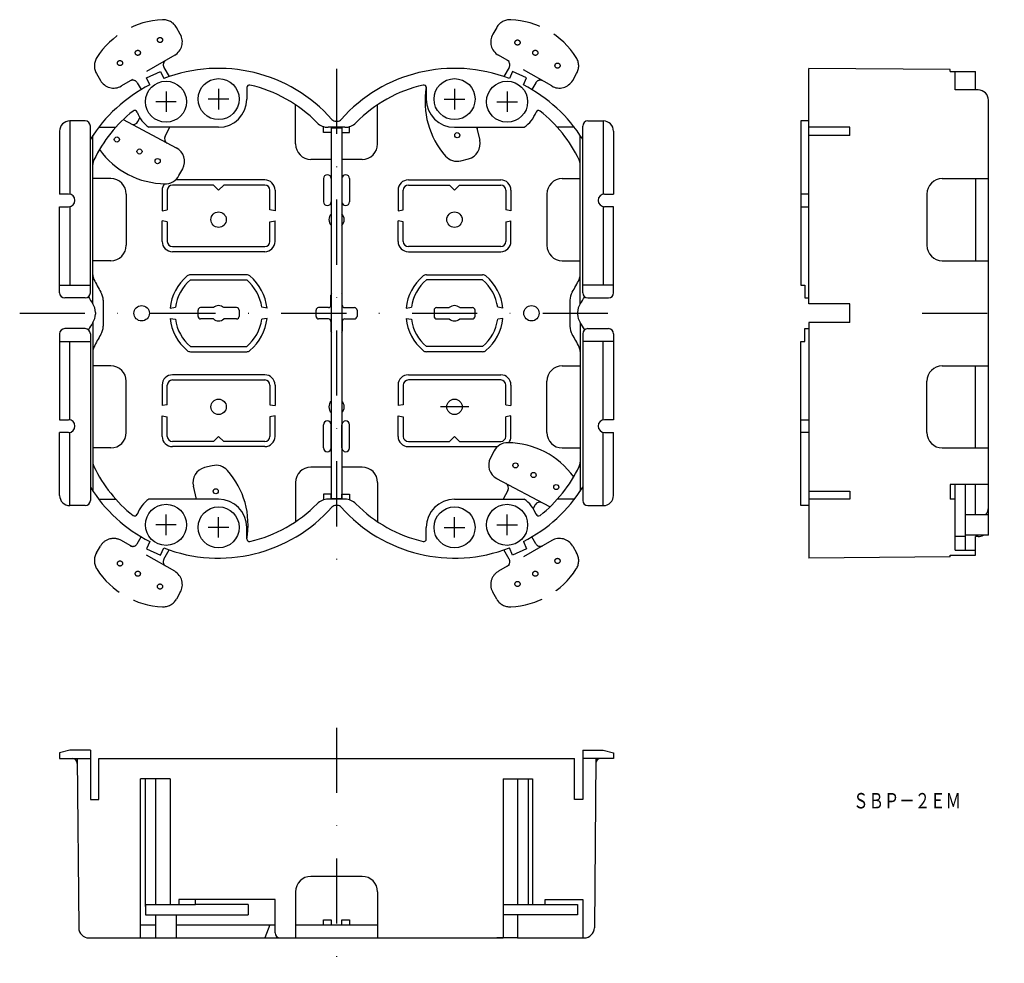
# Model space of a CAD drawing. Extents: x 3697 to 3889, y -1812 to -1628.
import ezdxf
from ezdxf.enums import TextEntityAlignment as Align

# ---------------------------------------------------------------- set-up
doc = ezdxf.new("R2010")
doc.units = 0
doc.linetypes.add('DASHDOT', pattern=[25.4, 12.7, -6.35, 0, -6.35])
doc.linetypes.add('HIDDEN', pattern=[9.525, 6.35, -3.175])
doc.layers.add('1', color=7, linetype='CONTINUOUS')
doc.styles.add('MDRAFSTD', font='TXT', dxfattribs={"bigfont": 'BIGFONT'})

msp = doc.modelspace()

# ---------------------------------------------------------------- linework, layer by layer
at = {"layer": '1', "color": 7, "linetype": 'HIDDEN'}
for p, q in [((3728.58, -1630.41), (3727.82, -1629.08)), ((3790.26, -1629.08), (3789.49, -1630.41)), ((3727.48, -1634.51), (3717.09, -1640.51)), ((3800.98, -1640.51), (3790.59, -1634.51)), ((3725.39, -1636.88), (3726.43, -1638.68)), ((3792.69, -1636.88), (3791.65, -1638.68)), ((3712.23, -1638.08), (3712.99, -1639.41)), ((3805.08, -1639.41), (3805.85, -1638.08)), ((3720.19, -1639.88), (3720.96, -1641.21)), ((3797.89, -1639.88), (3797.11, -1641.21)), ((3727.48, -1735.13), (3717.09, -1729.13)), ((3720.19, -1729.77), (3720.96, -1728.43)), ((3800.98, -1729.13), (3790.59, -1735.13)), ((3797.89, -1729.77), (3797.11, -1728.43)), ((3712.23, -1731.56), (3712.99, -1730.23)), ((3725.39, -1732.77), (3726.43, -1730.96)), ((3792.69, -1732.77), (3791.65, -1730.96)), ((3805.08, -1730.23), (3805.85, -1731.56)), ((3728.58, -1739.23), (3727.82, -1740.56)), ((3790.26, -1740.56), (3789.49, -1739.23))]:
    msp.add_line(p, q, dxfattribs=at)
at = {"layer": '1', "color": 7, "linetype": 'DASHDOT'}
for p, q in [((3759.04, -1637.17), (3759.04, -1735.62)), ((3697.26, -1684.82), (3815.51, -1684.82)), ((3873.19, -1684.82), (3889.23, -1684.82)), ((3784.8, -1703.07), (3779.32, -1703.07)), ((3759.04, -1765.62), (3759.04, -1811.56))]:
    msp.add_line(p, q, dxfattribs=at)
at = {"layer": '1', "color": 7, "linetype": 'CONTINUOUS'}
for p, q in [((3851.14, -1682.99), (3851.14, -1637.07)), ((3878.64, -1637.31), (3851.14, -1637.07)), ((3878.64, -1637.67), (3878.64, -1637.31)), ((3721.99, -1638.9), (3724.73, -1637.67)), ((3722.61, -1640.3), (3721.99, -1638.9)), ((3724.73, -1637.67), (3725.35, -1639.08)), ((3793.35, -1637.67), (3792.73, -1639.08)), ((3796.09, -1638.9), (3793.35, -1637.67)), ((3795.46, -1640.3), (3796.09, -1638.9)), ((3878.64, -1637.67), (3883.59, -1637.67)), ((3879.64, -1641.29), (3879.64, -1637.67)), ((3883.59, -1641.29), (3883.59, -1637.67)), ((3736.04, -1641.07), (3736.04, -1645.07)), ((3741.54, -1640.81), (3741.54, -1643.07)), ((3776.54, -1640.81), (3776.54, -1643.07)), ((3782.04, -1641.07), (3782.04, -1645.07)), ((3725.79, -1641.57), (3725.79, -1645.57)), ((3738.04, -1643.07), (3734.04, -1643.07)), ((3780.04, -1643.07), (3784.04, -1643.07)), ((3792.29, -1641.57), (3792.29, -1645.57)), ((3884.14, -1641.29), (3879.64, -1641.29)), ((3727.79, -1643.57), (3723.79, -1643.57)), ((3751.04, -1651.82), (3751.04, -1644.18)), ((3767.04, -1651.82), (3767.04, -1644.18)), ((3790.29, -1643.57), (3794.29, -1643.57)), ((3886.14, -1728.07), (3886.14, -1643.29)), ((3720.32, -1647.46), (3720.7, -1646.75)), ((3710.04, -1647.32), (3707.04, -1647.32)), ((3707.04, -1647.32), (3707.04, -1661.6)), ((3711.04, -1680.82), (3711.04, -1648.32)), ((3712.67, -1648.57), (3715.98, -1648.57)), ((3717.44, -1647.06), (3727.8, -1652.57)), ((3736.04, -1648.57), (3722.47, -1648.57)), ((3725.62, -1650.28), (3726.53, -1648.57)), ((3756.49, -1649.57), (3756.49, -1648.43)), ((3760.68, -1648.57), (3757.39, -1648.57)), ((3757.99, -1648.57), (3757.99, -1649.57)), ((3758.04, -1648.67), (3760.04, -1648.67)), ((3758.04, -1720.97), (3758.04, -1648.67)), ((3759.19, -1647.37), (3758.89, -1647.37)), ((3760.04, -1648.67), (3760.04, -1720.97)), ((3760.09, -1648.57), (3760.09, -1649.57)), ((3761.59, -1649.57), (3761.59, -1648.43)), ((3782.04, -1648.57), (3795.61, -1648.57)), ((3786.32, -1648.57), (3786.95, -1651.09)), ((3805.41, -1648.57), (3802.1, -1648.57)), ((3807.04, -1680.82), (3807.04, -1648.32)), ((3808.04, -1647.32), (3811.04, -1647.32)), ((3811.04, -1647.32), (3811.04, -1661.6)), ((3851.14, -1647.32), (3849.54, -1647.32)), ((3849.54, -1647.32), (3849.54, -1679.32)), ((3859.14, -1648.57), (3851.14, -1648.57)), ((3859.14, -1650.14), (3859.14, -1648.57)), ((3705.04, -1649.32), (3705.04, -1661.57)), ((3711.54, -1683), (3711.54, -1650.14)), ((3757.99, -1649.57), (3756.49, -1649.57)), ((3760.09, -1649.57), (3761.59, -1649.57)), ((3806.54, -1683), (3806.54, -1650.14)), ((3813.04, -1649.32), (3813.04, -1661.57)), ((3859.14, -1650.14), (3851.14, -1650.14)), ((3783.28, -1655.09), (3784.76, -1654.72)), ((3728.32, -1657.98), (3729.04, -1656.63)), ((3758.04, -1654.82), (3754.04, -1654.82)), ((3764.04, -1654.82), (3760.04, -1654.82)), ((3715.04, -1658.57), (3711.54, -1658.57)), ((3735.04, -1659.82), (3727.04, -1659.82)), ((3745.04, -1658.82), (3727.66, -1658.82)), ((3735.04, -1659.82), (3736.04, -1660.82)), ((3737.04, -1659.82), (3736.04, -1660.82)), ((3745.04, -1659.82), (3737.04, -1659.82)), ((3756.49, -1658.57), (3756.49, -1663.07)), ((3757.99, -1658.57), (3757.99, -1663.07)), ((3760.09, -1658.57), (3760.09, -1663.07)), ((3761.59, -1658.57), (3761.59, -1663.07)), ((3773.04, -1658.82), (3791.04, -1658.82)), ((3773.04, -1659.82), (3781.04, -1659.82)), ((3781.04, -1659.82), (3782.04, -1660.82)), ((3783.04, -1659.82), (3782.04, -1660.82)), ((3783.04, -1659.82), (3791.04, -1659.82)), ((3803.04, -1658.57), (3806.54, -1658.57)), ((3877.14, -1658.57), (3886.14, -1658.57)), ((3883.59, -1658.57), (3883.59, -1674.57)), ((3706.79, -1661.57), (3705.04, -1661.57)), ((3718.04, -1661.57), (3718.04, -1671.57)), ((3725.04, -1660.82), (3725.04, -1664.82)), ((3726.04, -1660.82), (3726.04, -1664.65)), ((3746.04, -1664.65), (3746.04, -1660.82)), ((3747.04, -1660.82), (3747.04, -1664.82)), ((3771.04, -1660.82), (3771.04, -1664.82)), ((3772.04, -1664.65), (3772.04, -1660.82)), ((3792.04, -1660.82), (3792.04, -1664.65)), ((3793.04, -1660.82), (3793.04, -1664.82)), ((3800.04, -1661.57), (3800.04, -1671.57)), ((3811.29, -1661.57), (3813.04, -1661.57)), ((3851.14, -1661.57), (3849.54, -1661.57)), ((3874.14, -1661.57), (3874.14, -1671.57)), ((3705.04, -1680.82), (3705.04, -1664.07)), ((3705.04, -1664.07), (3706.79, -1664.07)), ((3707.04, -1664.05), (3707.04, -1679.32)), ((3811.04, -1664.05), (3811.04, -1679.32)), ((3813.04, -1664.07), (3811.29, -1664.07)), ((3813.04, -1680.82), (3813.04, -1664.07)), ((3849.54, -1664.07), (3851.14, -1664.07)), ((3725.04, -1664.82), (3726.04, -1664.65)), ((3747.04, -1664.82), (3746.04, -1664.65)), ((3771.04, -1664.82), (3772.04, -1664.65)), ((3793.04, -1664.82), (3792.04, -1664.65)), ((3725.04, -1670.82), (3725.04, -1666.82)), ((3726.04, -1666.99), (3725.04, -1666.82)), ((3726.04, -1666.99), (3726.04, -1670.82)), ((3746.04, -1666.99), (3747.04, -1666.82)), ((3746.04, -1670.82), (3746.04, -1666.99)), ((3747.04, -1670.82), (3747.04, -1666.82)), ((3771.04, -1670.82), (3771.04, -1666.82)), ((3772.04, -1666.99), (3771.04, -1666.82)), ((3772.04, -1670.82), (3772.04, -1666.99)), ((3792.04, -1666.99), (3793.04, -1666.82)), ((3792.04, -1666.99), (3792.04, -1670.82)), ((3793.04, -1670.82), (3793.04, -1666.82)), ((3727.04, -1671.82), (3745.04, -1671.82)), ((3791.04, -1671.82), (3773.04, -1671.82)), ((3745.04, -1672.82), (3727.04, -1672.82)), ((3773.04, -1672.82), (3791.04, -1672.82)), ((3715.04, -1674.57), (3711.54, -1674.57)), ((3803.04, -1674.57), (3806.54, -1674.57)), ((3877.14, -1674.57), (3886.14, -1674.57)), ((3741.52, -1677.32), (3730.56, -1677.32)), ((3776.56, -1677.32), (3787.52, -1677.32)), ((3705.04, -1679.32), (3711.04, -1679.32)), ((3730.56, -1678.32), (3741.52, -1678.32)), ((3787.52, -1678.32), (3776.56, -1678.32)), ((3813.04, -1679.32), (3807.04, -1679.32)), ((3849.54, -1679.32), (3850.34, -1679.32)), ((3850.34, -1679.32), (3850.34, -1681.82)), ((3757.94, -1683.22), (3757.94, -1681.32)), ((3760.14, -1683.22), (3760.14, -1681.32)), ((3710.04, -1681.82), (3706.04, -1681.82)), ((3713.54, -1682.28), (3713.54, -1687.36)), ((3804.54, -1682.28), (3804.54, -1687.36)), ((3808.04, -1681.82), (3812.04, -1681.82)), ((3850.34, -1681.82), (3851.14, -1681.82)), ((3859.14, -1682.99), (3851.14, -1682.99)), ((3859.14, -1686.65), (3859.14, -1682.99)), ((3712.04, -1684.66), (3712.04, -1684.98)), ((3726.59, -1683.82), (3727.62, -1683.66)), ((3732.04, -1685.42), (3732.04, -1684.22)), ((3735.02, -1683.72), (3732.54, -1683.72)), ((3739.54, -1683.72), (3737.06, -1683.72)), ((3740.04, -1684.22), (3740.04, -1685.42)), ((3745.49, -1683.82), (3744.46, -1683.66)), ((3755.04, -1685.42), (3755.04, -1684.22)), ((3757.44, -1683.72), (3755.54, -1683.72)), ((3760.64, -1683.72), (3762.54, -1683.72)), ((3763.04, -1684.22), (3763.04, -1685.42)), ((3772.59, -1683.82), (3773.62, -1683.66)), ((3778.04, -1684.22), (3778.04, -1685.42)), ((3778.54, -1683.72), (3781.02, -1683.72)), ((3783.06, -1683.72), (3785.54, -1683.72)), ((3786.04, -1685.42), (3786.04, -1684.22)), ((3791.49, -1683.82), (3790.46, -1683.66)), ((3806.04, -1684.66), (3806.04, -1684.98)), ((3711.54, -1686.64), (3711.54, -1719.5)), ((3726.59, -1685.82), (3727.62, -1685.98)), ((3735.02, -1685.92), (3732.54, -1685.92)), ((3739.54, -1685.92), (3737.06, -1685.92)), ((3745.49, -1685.82), (3744.46, -1685.98)), ((3757.44, -1685.92), (3755.54, -1685.92)), ((3757.94, -1686.42), (3757.94, -1688.32)), ((3760.14, -1686.42), (3760.14, -1688.32)), ((3760.64, -1685.92), (3762.54, -1685.92)), ((3772.59, -1685.82), (3773.62, -1685.98)), ((3778.54, -1685.92), (3781.02, -1685.92)), ((3783.06, -1685.92), (3785.54, -1685.92)), ((3791.49, -1685.82), (3790.46, -1685.98)), ((3806.54, -1686.64), (3806.54, -1719.5)), ((3851.14, -1686.65), (3851.14, -1732.57)), ((3859.14, -1686.65), (3851.14, -1686.65)), ((3705.04, -1688.82), (3705.04, -1705.57)), ((3710.04, -1687.82), (3706.04, -1687.82)), ((3711.04, -1688.82), (3711.04, -1721.32)), ((3807.04, -1688.82), (3807.04, -1721.32)), ((3808.04, -1687.82), (3812.04, -1687.82)), ((3813.04, -1688.82), (3813.04, -1705.57)), ((3850.34, -1687.82), (3851.14, -1687.82)), ((3850.34, -1690.32), (3850.34, -1687.82)), ((3705.04, -1690.32), (3711.04, -1690.32)), ((3707.04, -1705.6), (3707.04, -1690.32)), ((3813.04, -1690.32), (3807.04, -1690.32)), ((3811.04, -1705.6), (3811.04, -1690.32)), ((3849.54, -1722.32), (3849.54, -1690.32)), ((3849.54, -1690.32), (3850.34, -1690.32)), ((3730.56, -1691.32), (3741.52, -1691.32)), ((3730.56, -1692.32), (3741.52, -1692.32)), ((3787.52, -1691.32), (3776.56, -1691.32)), ((3787.52, -1692.32), (3776.56, -1692.32)), ((3715.04, -1695.07), (3711.54, -1695.07)), ((3745.04, -1696.82), (3727.04, -1696.82)), ((3773.04, -1696.82), (3791.04, -1696.82)), ((3803.04, -1695.07), (3806.54, -1695.07)), ((3877.14, -1695.07), (3886.14, -1695.07)), ((3883.59, -1711.07), (3883.59, -1695.07)), ((3718.04, -1708.07), (3718.04, -1698.07)), ((3725.04, -1698.82), (3725.04, -1702.82)), ((3726.04, -1702.65), (3726.04, -1698.82)), ((3727.04, -1697.82), (3745.04, -1697.82)), ((3746.04, -1698.82), (3746.04, -1702.65)), ((3747.04, -1698.82), (3747.04, -1702.82)), ((3771.04, -1698.82), (3771.04, -1702.82)), ((3772.04, -1698.82), (3772.04, -1702.65)), ((3791.04, -1697.82), (3773.04, -1697.82)), ((3792.04, -1702.65), (3792.04, -1698.82)), ((3793.04, -1698.82), (3793.04, -1702.82)), ((3800.04, -1708.07), (3800.04, -1698.07)), ((3874.14, -1708.07), (3874.14, -1698.07)), ((3726.04, -1702.65), (3725.04, -1702.82)), ((3746.04, -1702.65), (3747.04, -1702.82)), ((3772.04, -1702.65), (3771.04, -1702.82)), ((3792.04, -1702.65), (3793.04, -1702.82)), ((3705.04, -1705.57), (3706.79, -1705.57)), ((3725.04, -1708.82), (3725.04, -1704.82)), ((3725.04, -1704.82), (3726.04, -1704.99)), ((3726.04, -1708.82), (3726.04, -1704.99)), ((3747.04, -1704.82), (3746.04, -1704.99)), ((3746.04, -1704.99), (3746.04, -1708.82)), ((3747.04, -1708.82), (3747.04, -1704.82)), ((3771.04, -1708.82), (3771.04, -1704.82)), ((3771.04, -1704.82), (3772.04, -1704.99)), ((3772.04, -1704.99), (3772.04, -1708.82)), ((3793.04, -1704.82), (3792.04, -1704.99)), ((3792.04, -1708.82), (3792.04, -1704.99)), ((3793.04, -1708.82), (3793.04, -1704.82)), ((3813.04, -1705.57), (3811.29, -1705.57)), ((3849.54, -1705.57), (3851.14, -1705.57)), ((3705.04, -1720.32), (3705.04, -1708.07)), ((3706.79, -1708.07), (3705.04, -1708.07)), ((3707.04, -1722.32), (3707.04, -1708.05)), ((3756.49, -1711.07), (3756.49, -1706.57)), ((3757.99, -1711.07), (3757.99, -1706.57)), ((3760.09, -1711.07), (3760.09, -1706.57)), ((3761.59, -1711.07), (3761.59, -1706.57)), ((3811.04, -1722.32), (3811.04, -1708.05)), ((3811.29, -1708.07), (3813.04, -1708.07)), ((3813.04, -1720.32), (3813.04, -1708.07)), ((3851.14, -1708.07), (3849.54, -1708.07)), ((3735.04, -1709.82), (3727.04, -1709.82)), ((3735.04, -1709.82), (3736.04, -1708.82)), ((3737.04, -1709.82), (3736.04, -1708.82)), ((3745.04, -1709.82), (3737.04, -1709.82)), ((3773.04, -1709.82), (3781.04, -1709.82)), ((3781.04, -1709.82), (3782.04, -1708.82)), ((3783.04, -1709.82), (3782.04, -1708.82)), ((3783.04, -1709.82), (3791.04, -1709.82)), ((3715.04, -1711.07), (3711.54, -1711.07)), ((3745.04, -1710.82), (3727.04, -1710.82)), ((3773.04, -1710.82), (3790.42, -1710.82)), ((3789.76, -1711.66), (3789.04, -1713.02)), ((3803.04, -1711.07), (3806.54, -1711.07)), ((3877.14, -1711.07), (3886.14, -1711.07)), ((3734.8, -1714.55), (3733.31, -1714.92)), ((3758.04, -1714.82), (3754.04, -1714.82)), ((3764.04, -1714.82), (3760.04, -1714.82)), ((3751.04, -1717.82), (3751.04, -1725.46)), ((3767.04, -1717.82), (3767.04, -1725.46)), ((3800.63, -1722.58), (3790.28, -1717.07)), ((3731.76, -1721.07), (3731.13, -1718.56)), ((3792.46, -1719.37), (3791.55, -1721.07)), ((3851.14, -1719.5), (3859.14, -1719.5)), ((3859.14, -1719.5), (3859.14, -1721.07)), ((3878.64, -1718.21), (3878.64, -1721.07)), ((3886.14, -1718.21), (3878.64, -1718.21)), ((3879.64, -1731.01), (3879.64, -1718.21)), ((3881.64, -1731.01), (3881.64, -1718.21)), ((3883.59, -1724.07), (3883.59, -1718.21)), ((3712.67, -1721.07), (3715.98, -1721.07)), ((3736.04, -1721.07), (3722.47, -1721.07)), ((3757.99, -1720.07), (3756.49, -1720.07)), ((3756.49, -1720.07), (3756.49, -1721.21)), ((3760.68, -1721.07), (3757.39, -1721.07)), ((3757.99, -1721.07), (3757.99, -1720.07)), ((3760.04, -1720.97), (3758.04, -1720.97)), ((3760.09, -1721.07), (3760.09, -1720.07)), ((3760.09, -1720.07), (3761.59, -1720.07)), ((3761.59, -1720.07), (3761.59, -1721.21)), ((3782.04, -1721.07), (3795.61, -1721.07)), ((3805.41, -1721.07), (3802.1, -1721.07)), ((3859.14, -1721.07), (3851.14, -1721.07)), ((3879.64, -1721.07), (3878.64, -1721.07)), ((3710.04, -1722.32), (3707.04, -1722.32)), ((3759.19, -1722.27), (3758.89, -1722.27)), ((3797.75, -1722.18), (3797.38, -1722.89)), ((3808.04, -1722.32), (3811.04, -1722.32)), ((3851.14, -1722.32), (3849.54, -1722.32)), ((3725.79, -1728.07), (3725.79, -1724.07)), ((3736.04, -1728.57), (3736.04, -1724.57)), ((3782.04, -1728.57), (3782.04, -1724.57)), ((3792.29, -1728.07), (3792.29, -1724.07)), ((3881.64, -1724.07), (3886.14, -1724.07)), ((3727.79, -1726.07), (3723.79, -1726.07)), ((3738.04, -1726.57), (3734.04, -1726.57)), ((3741.54, -1728.83), (3741.54, -1726.57)), ((3776.54, -1728.83), (3776.54, -1726.57)), ((3780.04, -1726.57), (3784.04, -1726.57)), ((3790.29, -1726.07), (3794.29, -1726.07)), ((3722.61, -1729.34), (3721.99, -1730.74)), ((3795.46, -1729.34), (3796.09, -1730.74)), ((3881.64, -1728.35), (3879.64, -1728.35)), ((3886.14, -1728.07), (3881.64, -1728.07)), ((3883.59, -1731.97), (3883.59, -1728.35)), ((3884.14, -1728.35), (3883.59, -1728.35)), ((3721.99, -1730.74), (3724.73, -1731.97)), ((3724.73, -1731.97), (3725.35, -1730.57)), ((3793.35, -1731.97), (3792.73, -1730.57)), ((3796.09, -1730.74), (3793.35, -1731.97)), ((3879.64, -1731.01), (3883.59, -1731.01)), ((3878.64, -1732.33), (3851.14, -1732.57)), ((3878.64, -1731.97), (3883.59, -1731.97)), ((3878.64, -1732.33), (3878.64, -1731.97)), ((3707.04, -1770.02), (3705.04, -1770.52)), ((3705.04, -1770.52), (3705.04, -1771.62)), ((3705.04, -1771.62), (3711.04, -1771.62)), ((3711.04, -1770.02), (3707.04, -1770.02)), ((3708.49, -1771.62), (3708.78, -1804.64)), ((3711.04, -1770.02), (3711.04, -1771.62)), ((3711.04, -1771.62), (3711.04, -1779.62)), ((3712.67, -1771.62), (3805.41, -1771.62)), ((3712.67, -1779.62), (3712.67, -1771.62)), ((3805.41, -1779.62), (3805.41, -1771.62)), ((3807.04, -1770.02), (3811.04, -1770.02)), ((3807.04, -1770.02), (3807.04, -1771.62)), ((3813.04, -1771.62), (3807.04, -1771.62)), ((3807.04, -1771.62), (3807.04, -1779.62)), ((3809.59, -1771.62), (3809.3, -1804.64)), ((3811.04, -1770.02), (3813.04, -1770.52)), ((3813.04, -1770.52), (3813.04, -1771.62)), ((3726.57, -1775.62), (3720.83, -1775.62)), ((3720.83, -1806.62), (3720.83, -1775.62)), ((3721.71, -1775.62), (3721.71, -1800.51)), ((3723.79, -1800.12), (3723.79, -1775.62)), ((3726.57, -1775.62), (3726.57, -1800.12)), ((3791.5, -1775.62), (3797.24, -1775.62)), ((3791.5, -1775.62), (3791.5, -1806.62)), ((3794.29, -1775.62), (3794.29, -1800.12)), ((3796.37, -1775.62), (3796.37, -1800.12)), ((3797.24, -1775.62), (3797.24, -1800.12)), ((3711.04, -1779.62), (3712.67, -1779.62)), ((3807.04, -1779.62), (3805.41, -1779.62)), ((3764.04, -1794.62), (3754.04, -1794.62)), ((3751.04, -1797.62), (3751.04, -1806.62)), ((3767.04, -1797.62), (3767.04, -1806.62)), ((3721.79, -1800.12), (3731.54, -1800.12)), ((3721.79, -1800.12), (3721.79, -1802.12)), ((3747.04, -1799.12), (3728.28, -1799.12)), ((3728.28, -1799.12), (3728.28, -1800.12)), ((3731.54, -1800.12), (3731.54, -1799.12)), ((3741.79, -1800.12), (3731.54, -1800.12)), ((3741.79, -1800.12), (3741.79, -1802.12)), ((3747.04, -1805.62), (3747.04, -1799.12)), ((3791.5, -1800.12), (3806, -1800.12)), ((3799.74, -1800.12), (3799.74, -1799.12)), ((3799.74, -1799.12), (3807.05, -1799.12)), ((3806, -1800.12), (3806, -1802.12)), ((3807.05, -1799.12), (3807.05, -1806.62)), ((3721.79, -1802.12), (3741.79, -1802.12)), ((3723.79, -1806.62), (3723.79, -1802.12)), ((3727.79, -1802.12), (3727.79, -1806.62)), ((3806, -1802.12), (3791.5, -1802.12)), ((3794.29, -1802.12), (3794.29, -1806.62)), ((3720.83, -1804.07), (3723.79, -1804.07)), ((3727.79, -1804.07), (3747.04, -1804.07)), ((3746.04, -1804.07), (3745.04, -1806.62)), ((3751.04, -1804.07), (3767.04, -1804.07)), ((3756.49, -1804.07), (3756.49, -1803.07)), ((3756.49, -1803.07), (3757.99, -1803.07)), ((3757.99, -1803.07), (3757.99, -1804.07)), ((3760.09, -1804.07), (3760.09, -1803.07)), ((3760.09, -1803.07), (3761.59, -1803.07)), ((3761.59, -1803.07), (3761.59, -1804.07)), ((3710.78, -1806.62), (3791.5, -1806.62)), ((3790.29, -1806.62), (3790.29, -1806.62)), ((3794.29, -1806.62), (3790.29, -1806.62)), ((3794.29, -1806.62), (3807.29, -1806.62))]:
    msp.add_line(p, q, dxfattribs=at)
at = {"layer": '1', "color": 3, "linetype": 'CONTINUOUS'}
msp.add_line((3790.79, -1806.62), (3790.79, -1806.62), dxfattribs=at)
at = {"layer": '1', "color": 7, "linetype": 'HIDDEN'}
for centre in [(3724.62, -1631.54), (3794.32, -1632.04), (3720.29, -1634.04), (3797.79, -1634.04), (3716.82, -1636.04), (3802.12, -1636.54), (3716.82, -1733.6), (3802.12, -1733.1), (3720.29, -1735.6), (3797.79, -1735.6), (3794.32, -1737.6), (3724.62, -1738.1)]:
    msp.add_circle(centre, 0.5, dxfattribs=at)
at = {"layer": '1', "color": 7, "linetype": 'CONTINUOUS'}
for centre, radius in [((3736.04, -1643.07), 4), ((3782.04, -1643.07), 4), ((3725.79, -1643.57), 4), ((3792.29, -1643.57), 4), ((3716.21, -1650.94), 0.5), ((3782.58, -1650.11), 0.5), ((3720.62, -1653.28), 0.5), ((3724.16, -1655.16), 0.5), ((3736.04, -1666.57), 1.5), ((3782.04, -1666.57), 1.5), ((3721.04, -1684.82), 1.5), ((3797.04, -1684.82), 1.5), ((3736.04, -1703.07), 1.5), ((3782.04, -1703.07), 1.5), ((3793.92, -1714.48), 0.5), ((3797.45, -1716.36), 0.5), ((3735.49, -1719.53), 0.5), ((3801.87, -1718.71), 0.5), ((3725.79, -1726.07), 4), ((3736.04, -1726.57), 4), ((3782.04, -1726.57), 4), ((3792.29, -1726.07), 4)]:
    msp.add_circle(centre, radius, dxfattribs=at)
at = {"layer": '1', "color": 7, "linetype": 'HIDDEN'}
for centre, radius, start, end in [((3725.79, -1643.57), 16, 92.5136, 147.4864), ((3725.22, -1630.58), 3, 30, 92.5136), ((3792.86, -1630.58), 3, 87.4864, 150), ((3792.29, -1643.57), 16, 32.5136, 87.4864), ((3725.98, -1631.91), 3, 300, 30), ((3792.09, -1631.91), 3, 150, 240), ((3714.83, -1636.58), 3, 147.4864, 210), ((3726.25, -1636.38), 1, 120, 210), ((3791.82, -1636.38), 1, 330, 60), ((3803.25, -1636.58), 3, 330, 32.5136), ((3715.59, -1637.91), 3, 210, 300), ((3719.32, -1640.38), 1, 30, 120), ((3798.75, -1640.38), 1, 60, 150), ((3802.48, -1637.91), 3, 240, 330), ((3715.59, -1731.73), 3, 60, 150), ((3802.48, -1731.73), 3, 30, 120), ((3719.32, -1729.27), 1, 240, 330), ((3798.75, -1729.27), 1, 210, 300), ((3714.83, -1733.06), 3, 150, 212.5136), ((3726.25, -1733.27), 1, 150, 240), ((3791.82, -1733.27), 1, 300, 30), ((3803.25, -1733.06), 3, 327.4864, 30), ((3725.79, -1726.07), 16, 212.5136, 267.4864), ((3725.98, -1737.73), 3, 330, 60), ((3792.09, -1737.73), 3, 120, 210), ((3792.29, -1726.07), 16, 272.5136, 327.4864), ((3725.22, -1739.06), 3, 267.4864, 330), ((3792.86, -1739.06), 3, 210, 272.5136)]:
    msp.add_arc(centre, radius, start, end, dxfattribs=at)
at = {"layer": '1', "color": 7, "linetype": 'CONTINUOUS'}
for centre, radius, start, end in [((3736.04, -1666.57), 29.5, 41.4751, 111.2399), ((3782.04, -1666.57), 29.5, 68.7601, 138.5249), ((3736.04, -1666.57), 29.5, 117.0692, 147.9362), ((3742.04, -1640.81), 0.5, 76.8887, 180), ((3736.04, -1666.57), 26.95, 44.5208, 76.8887), ((3782.04, -1666.57), 26.95, 103.1113, 135.4792), ((3776.04, -1640.81), 0.5, 0, 103.1113), ((3792.29, -1643.57), 16, 169.8582, 221.4864), ((3782.04, -1666.57), 29.5, 32.0638, 62.9308), ((3736.04, -1643.07), 5.5, 270, 0), ((3782.04, -1643.07), 5.5, 180, 270), ((3884.14, -1643.29), 2, 0, 90), ((3736.04, -1666.57), 26.95, 128.2094, 154.3962), ((3719.68, -1645.79), 0.5, 19.9403, 128.2094), ((3725.79, -1643.57), 6, 199.9403, 236.4427), ((3758.89, -1646.37), 1, 221.4751, 270), ((3759.19, -1646.37), 1, 270, 318.5249), ((3792.29, -1643.57), 6, 303.5573, 340.0597), ((3798.4, -1645.79), 0.5, 51.7906, 160.0597), ((3782.04, -1666.57), 26.95, 25.6038, 51.7906), ((3707.04, -1649.32), 2, 90, 180), ((3710.04, -1648.32), 1, 0, 90), ((3719.44, -1646.99), 1, 242, 332), ((3757.39, -1645.57), 3, 224.5208, 270), ((3760.68, -1645.57), 3, 270, 315.4792), ((3787.43, -1648.9), 1, 160.5664, 194), ((3808.04, -1648.32), 1, 90, 180), ((3811.04, -1649.32), 2, 0, 90), ((3726.5, -1650.75), 1, 152, 242), ((3726.39, -1655.22), 3, 332, 62), ((3754.04, -1651.82), 3, 180, 270), ((3764.04, -1651.82), 3, 270, 0), ((3784.04, -1651.81), 3, 284, 14), ((3725.79, -1643.57), 16, 215.7463, 269.4864), ((3782.55, -1652.18), 3, 221.4864, 284), ((3713.54, -1655.79), 2, 154.3962, 180), ((3804.54, -1655.79), 2, 0, 25.6038), ((3725.67, -1656.57), 3, 266.3786, 332), ((3757.24, -1658.57), 0.75, 0, 180), ((3760.84, -1658.57), 0.75, 0, 180), ((3715.04, -1661.57), 3, 0, 90), ((3727.04, -1660.82), 2, 141.0784, 180), ((3727.04, -1660.82), 1, 90, 180), ((3745.04, -1660.82), 2, 0, 90), ((3745.04, -1660.82), 1, 0, 90), ((3773.04, -1660.82), 2, 90, 180), ((3773.04, -1660.82), 1, 90, 180), ((3791.04, -1660.82), 2, 0, 90), ((3791.04, -1660.82), 1, 0, 90), ((3803.04, -1661.57), 3, 90, 180), ((3877.14, -1661.57), 3, 90, 180), ((3706.79, -1662.82), 1.25, 270, 90), ((3811.29, -1662.82), 1.25, 90, 270), ((3757.24, -1663.07), 0.75, 180, 0), ((3760.84, -1663.07), 0.75, 180, 0), ((3759.04, -1666.57), 1.5, 131.8103, 228.1897), ((3759.04, -1666.57), 1.5, 311.8103, 48.1897), ((3715.04, -1671.57), 3, 270, 0), ((3727.04, -1670.82), 2, 180, 270), ((3727.04, -1670.82), 1, 180, 270), ((3745.04, -1670.82), 2, 270, 0), ((3745.04, -1670.82), 1, 270, 0), ((3773.04, -1670.82), 2, 180, 270), ((3773.04, -1670.82), 1, 180, 270), ((3791.04, -1670.82), 2, 270, 0), ((3791.04, -1670.82), 1, 270, 0), ((3803.04, -1671.57), 3, 180, 270), ((3877.14, -1671.57), 3, 180, 270), ((3713.54, -1677.35), 2, 180, 205.6038), ((3736.04, -1684.82), 9.5, 130.1192, 173.9577), ((3730.56, -1678.32), 1, 90, 130.1192), ((3741.52, -1678.32), 1, 49.8808, 90), ((3736.04, -1684.82), 9.5, 6.0423, 49.8808), ((3782.04, -1684.82), 9.5, 130.1192, 173.9577), ((3776.56, -1678.32), 1, 90, 130.1192), ((3787.52, -1678.32), 1, 49.8808, 90), ((3782.04, -1684.82), 9.5, 6.0423, 49.8808), ((3804.54, -1677.35), 2, 334.3962, 0), ((3736.04, -1666.57), 26.95, 205.6038, 211.6337), ((3736.04, -1684.82), 8.5, 130.1192, 172.1582), ((3736.04, -1684.82), 8.5, 7.9711, 49.8808), ((3782.04, -1684.82), 8.5, 130.1192, 172.0289), ((3782.04, -1684.82), 8.5, 7.8418, 49.8808), ((3782.04, -1666.57), 26.95, 328.3663, 334.3962), ((3706.04, -1680.82), 1, 180, 270), ((3710.04, -1680.82), 1, 270, 0), ((3710.54, -1682.28), 3, 0, 31.6337), ((3758.44, -1681.32), 0.5, 143.1301, 180), ((3759.64, -1681.32), 0.5, 0, 36.8699), ((3807.54, -1682.28), 3, 148.3663, 180), ((3808.04, -1680.82), 1, 180, 270), ((3812.04, -1680.82), 1, 270, 0), ((3736.04, -1666.57), 29.5, 210.6419, 213.8222), ((3709.04, -1684.66), 3, 0, 33.8222), ((3736.04, -1684.82), 1.5, 47.1666, 132.8334), ((3757.44, -1683.22), 0.5, 270, 0), ((3760.64, -1683.22), 0.5, 180, 270), ((3782.04, -1684.82), 1.5, 47.1666, 132.8334), ((3809.04, -1684.66), 3, 146.1778, 180), ((3782.04, -1666.57), 29.5, 326.1778, 329.3581), ((3709.04, -1684.98), 3, 326.1778, 0), ((3732.54, -1684.22), 0.5, 90, 180), ((3732.54, -1685.42), 0.5, 180, 270), ((3739.54, -1684.22), 0.5, 0, 90), ((3739.54, -1685.42), 0.5, 270, 0), ((3755.54, -1684.22), 0.5, 90, 180), ((3755.54, -1685.42), 0.5, 180, 270), ((3762.54, -1684.22), 0.5, 0, 90), ((3762.54, -1685.42), 0.5, 270, 0), ((3778.54, -1684.22), 0.5, 90, 180), ((3778.54, -1685.42), 0.5, 180, 270), ((3785.54, -1684.22), 0.5, 0, 90), ((3785.54, -1685.42), 0.5, 270, 0), ((3809.04, -1684.98), 3, 180, 213.8222), ((3736.04, -1703.07), 29.5, 146.1778, 149.3581), ((3736.04, -1684.82), 9.5, 186.0423, 229.8808), ((3736.04, -1684.82), 8.5, 187.8418, 229.8808), ((3736.04, -1684.82), 1.5, 227.1666, 312.8334), ((3736.04, -1684.82), 8.5, 310.1192, 352.0289), ((3736.04, -1684.82), 9.5, 310.1192, 353.9577), ((3757.44, -1686.42), 0.5, 0, 90), ((3760.64, -1686.42), 0.5, 90, 180), ((3782.04, -1684.82), 9.5, 186.0423, 229.8808), ((3782.04, -1684.82), 8.5, 187.9711, 229.8808), ((3782.04, -1684.82), 1.5, 227.1666, 312.8334), ((3782.04, -1684.82), 8.5, 310.1192, 352.1582), ((3782.04, -1684.82), 9.5, 310.1192, 353.9577), ((3782.04, -1703.07), 29.5, 30.6419, 33.8222), ((3706.04, -1688.82), 1, 90, 180), ((3710.04, -1688.82), 1, 0, 90), ((3736.04, -1703.07), 26.95, 148.3663, 154.3962), ((3710.54, -1687.36), 3, 328.3663, 0), ((3758.44, -1688.32), 0.5, 180, 216.8699), ((3759.64, -1688.32), 0.5, 323.1301, 0), ((3807.54, -1687.36), 3, 180, 211.6337), ((3782.04, -1703.07), 26.95, 25.6038, 31.6337), ((3808.04, -1688.82), 1, 90, 180), ((3812.04, -1688.82), 1, 0, 90), ((3713.54, -1692.29), 2, 154.3962, 180), ((3730.56, -1691.32), 1, 229.8808, 270), ((3741.52, -1691.32), 1, 270, 310.1192), ((3776.56, -1691.32), 1, 229.8808, 270), ((3787.52, -1691.32), 1, 270, 310.1192), ((3804.54, -1692.29), 2, 0, 25.6038), ((3715.04, -1698.07), 3, 0, 90), ((3727.04, -1698.82), 2, 90, 180), ((3745.04, -1698.82), 2, 0, 90), ((3773.04, -1698.82), 2, 90, 180), ((3791.04, -1698.82), 2, 0, 90), ((3803.04, -1698.07), 3, 90, 180), ((3877.14, -1698.07), 3, 90, 180), ((3727.04, -1698.82), 1, 90, 180), ((3745.04, -1698.82), 1, 0, 90), ((3773.04, -1698.82), 1, 90, 180), ((3791.04, -1698.82), 1, 0, 90), ((3759.04, -1703.07), 1.5, 131.8103, 228.1897), ((3759.04, -1703.07), 1.5, 311.8103, 48.1897), ((3706.79, -1706.82), 1.25, 270, 90), ((3757.24, -1706.57), 0.75, 0, 180), ((3760.84, -1706.57), 0.75, 0, 180), ((3811.29, -1706.82), 1.25, 90, 270), ((3715.04, -1708.07), 3, 270, 0), ((3803.04, -1708.07), 3, 180, 270), ((3877.14, -1708.07), 3, 180, 270), ((3727.04, -1708.82), 2, 180, 270), ((3727.04, -1708.82), 1, 180, 270), ((3745.04, -1708.82), 1, 270, 0), ((3745.04, -1708.82), 2, 270, 0), ((3773.04, -1708.82), 2, 180, 270), ((3773.04, -1708.82), 1, 180, 270), ((3792.41, -1713.07), 3, 89.4864, 152), ((3791.04, -1708.82), 1, 270, 0), ((3792.29, -1726.07), 16, 35.7463, 89.4864), ((3791.04, -1708.82), 2, 321.2083, 0), ((3757.24, -1711.07), 0.75, 180, 0), ((3760.84, -1711.07), 0.75, 180, 0), ((3713.54, -1713.85), 2, 180, 205.6038), ((3791.69, -1714.42), 3, 152, 242), ((3804.54, -1713.85), 2, 334.3962, 0), ((3736.04, -1703.07), 26.95, 205.6038, 231.7906), ((3734.04, -1717.83), 3, 104, 194), ((3735.53, -1717.46), 3, 41.4864, 104), ((3725.79, -1726.07), 16, 349.8582, 41.4864), ((3754.04, -1717.82), 3, 90, 180), ((3764.04, -1717.82), 3, 0, 90), ((3782.04, -1703.07), 26.95, 308.2094, 334.3962), ((3791.57, -1718.9), 1, 332, 62), ((3736.04, -1703.07), 29.5, 212.0638, 242.9308), ((3782.04, -1703.07), 29.5, 297.0692, 327.9362), ((3707.04, -1720.32), 2, 180, 270), ((3710.04, -1721.32), 1, 270, 0), ((3725.79, -1726.07), 6, 123.5573, 160.0597), ((3730.64, -1720.74), 1, 340.5664, 14), ((3736.04, -1726.57), 5.5, 0, 90), ((3757.39, -1724.07), 3, 90, 135.4792), ((3760.68, -1724.07), 3, 44.5208, 90), ((3782.04, -1726.57), 5.5, 90, 180), ((3792.29, -1726.07), 6, 19.9403, 56.4427), ((3798.64, -1722.65), 1, 62, 152), ((3808.04, -1721.32), 1, 180, 270), ((3811.04, -1720.32), 2, 270, 0), ((3736.04, -1703.07), 29.5, 248.7601, 318.5249), ((3736.04, -1703.07), 26.95, 283.1113, 315.4792), ((3758.89, -1723.27), 1, 90, 138.5249), ((3759.19, -1723.27), 1, 41.4751, 90), ((3782.04, -1703.07), 29.5, 221.4751, 291.2399), ((3782.04, -1703.07), 26.95, 224.5208, 256.8887), ((3884.14, -1722.69), 2, 316.3836, 0), ((3719.68, -1723.85), 0.5, 231.7906, 340.0597), ((3798.4, -1723.85), 0.5, 199.9403, 308.2094), ((3742.04, -1728.83), 0.5, 180, 283.1113), ((3776.04, -1728.83), 0.5, 256.8887, 0), ((3884.14, -1726.35), 2, 270, 300.7), ((3707.5, -1772.62), 1, 0.5, 90), ((3810.58, -1772.62), 1, 90, 179.5), ((3754.04, -1797.62), 3, 90, 180), ((3764.04, -1797.62), 3, 0, 90), ((3710.78, -1804.62), 2, 180.5, 270), ((3748.04, -1805.62), 1, 180, 270), ((3807.3, -1804.62), 2, 270, 359.5)]:
    msp.add_arc(centre, radius, start, end, dxfattribs=at)

# ---------------------------------------------------------------- texts
at = {"layer": '1', "color": 7, "linetype": 'CONTINUOUS', "style": 'MDRAFSTD', "oblique": 14.9998, "width": 0.873927}
msp.add_text('ＳＢＰ－２ＥＭ', height=3, dxfattribs=at).set_placement((3859.75, -1781.36), (3880.78, -1781.36), align=Align.FIT)

doc.saveas('drawing.dxf')
